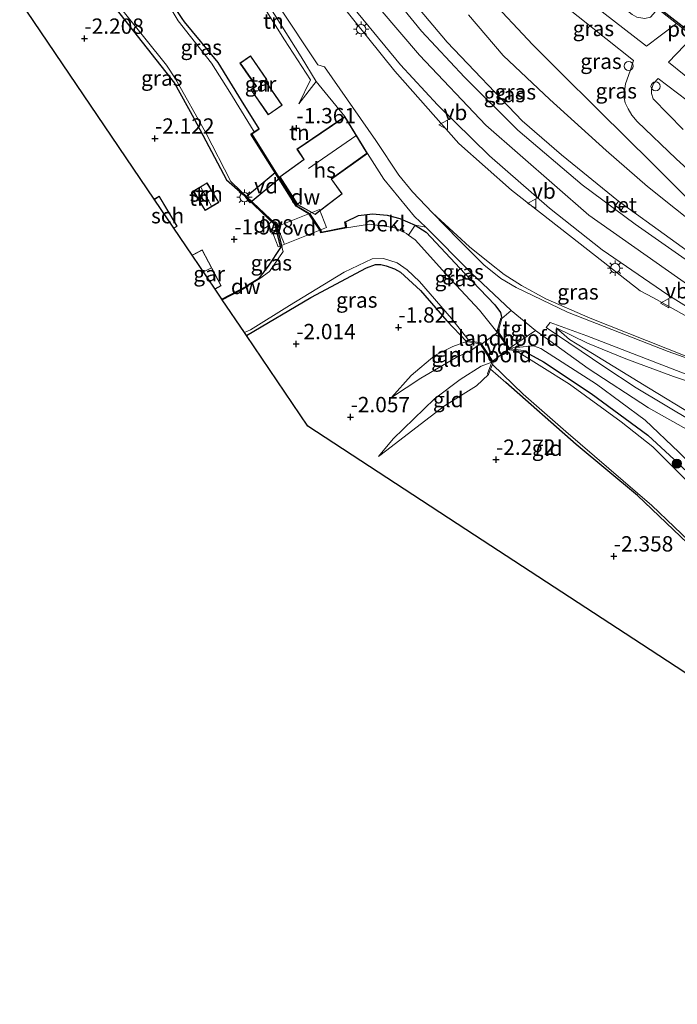
# Model space of a CAD drawing. Units: metres. Extents: x 130290 to 140010, y 524998 to 531251.
# Drawn here: x 137119 to 137226, y 529404 to 529565 of the extents above; entities that cross this region are included whole.
import ezdxf
from ezdxf.enums import TextEntityAlignment as Align

# ---------------------------------------------------------------- set-up
doc = ezdxf.new("R2010")
doc.units = ezdxf.units.M
doc.linetypes.add('IE-TERREINAFSCHEIDING', pattern=[10, 8, -2])
doc.layers.get('0').update_dxf_attribs({"lineweight": 25})
for name, color, linetype, lineweight in [('B-ME-AL-OVERIG-GV-B7', 7, 'BV-GELEIDERAIL', 18), ('B-ME-AL-OVERIG-L-B1', 7, 'Continuous', 18), ('B-ME-AL-OVERIG-S-B1', 7, 'Continuous', 18), ('B-ME-GR-BOOM-S-B1', 93, 'Continuous', 18), ('B-ME-GW-KRUINLIJN-L-B1', 93, 'Continuous', 18), ('B-ME-GW-TEENLIJN-L-B1', 93, 'Continuous', 18), ('B-ME-IE-GRASLAND-GV-B6', 93, 'Continuous', 18), ('B-ME-IE-GRONDWERKLIJN-GROND_INGERICHT-GV-B6', 253, 'Continuous', 18), ('B-ME-IE-MEUBILAIR_WEGMEUBILAIR-LICHTMAST-S-B1', 8, 'Continuous', 18), ('B-ME-IE-TERREINAFSCHEIDING-DOORGANG-L-B1', 8, 'IE-TERREINAFSCHEIDING-KUNSTMATIG-OPEN', 18), ('B-ME-IE-TERREINAFSCHEIDING-DOORGANG-L-B2', 8, 'IE-TERREINAFSCHEIDING-KUNSTMATIG-OPEN', 18), ('B-ME-IE-TERREINAFSCHEIDING-RASTERHEKWERK-L-B1', 8, 'IE-TERREINAFSCHEIDING', 18), ('B-ME-IE-TERREINAFSCHEIDING-RASTERHEKWERK-L-B2', 8, 'IE-TERREINAFSCHEIDING', 18), ('B-ME-KG-KADASTRAAL-DAKRAND-L-B1', 13, 'Continuous', 18), ('B-ME-KG-KADASTRAAL-NOKLIJN-L-B1', 13, 'Continuous', 18), ('B-ME-KW-LANDHOOFD-GV-B6', 173, 'Continuous', 18), ('B-ME-OB-BEKLEDING-GV-B6', 253, 'Continuous', 18), ('B-ME-OG-BEBOUWING-GV-B6', 173, 'Continuous', 18), ('B-ME-OG-WATER-GV-B6', 153, 'Continuous', 18), ('B-ME-VH-VERH_SOORT-BETON-OVERIG-GV-B6', 8, 'IE-TERREINAFSCHEIDING-NATUURLIJK-HOUTWAL', 18), ('B-ME-VH-VERH_SOORT-BITUMEN-GV-B6', 8, 'IE-TERREINAFSCHEIDING-NATUURLIJK-HOUTWAL', 18), ('B-ME-VH-VERH_SOORT-TEGELS-GV-B6', 8, 'Continuous', 18), ('B-ME-VW-MEUBILAIR_WEGMEUBILAIR-PORTAAL-L-B1', 8, 'Continuous', 18), ('B-ME-VW-MEUBILAIR_WEGMEUBILAIR-SLAGBOOM-S-B1', 8, 'Continuous', 18), ('B-ME-VW-MEUBILAIR_WEGMEUBILAIR-VERKEERSBORD-S-B1', 8, 'Continuous', 18)]:
    doc.layers.add(name, color=color, linetype=linetype, lineweight=lineweight)
for name, color, linetype in [('B-ME-GC-DAMWAND-GV-B6', 10, 'Continuous'), ('B-ME-GW-HOOGTEPUNT-S-B1', 10, 'Continuous'), ('B-ME-GW-INSTEEKWATERGANG-L-B1', 10, 'Continuous'), ('B-ME-KG-KADASTRAAL-OPNAMEDTMGRENS-L-B1', 10, 'Continuous'), ('B-ME-KW-DUIKER-L-B1', 10, 'Continuous')]:
    doc.layers.add(name, color=color, linetype=linetype)
doc.styles.add('NLCS-ISO', font='NLCS-ISO.TTF')
doc.linetypes.add('BV-GELEIDERAIL', pattern='A,10,-3,[108,NLCS.SHX,S=1,R=0,X=0,Y=0],-3', length=16)
doc.linetypes.add('IE-TERREINAFSCHEIDING-KUNSTMATIG-OPEN', pattern='A,7,-1.5,[67,NLCS.SHX,S=0.75,R=0,X=0,Y=0],-1.5', length=10)
doc.linetypes.add('IE-TERREINAFSCHEIDING-NATUURLIJK-HOUTWAL', pattern='A,7,-1.5,[67,NLCS.SHX,S=0.75,R=45,X=0,Y=0],-1.5,7,-1.5,[70,NLCS.SHX,S=0.75,R=0,X=0,Y=0],-1.5', length=20)

# ---------------------------------------------------------------- blocks, each defined once
blk = doc.blocks.new('hoogtepunt')
for p, q in [((-0.5, 0), (0.5, 0)), ((0, 0.5), (0, -0.5))]:
    blk.add_line(p, q)
blk = doc.blocks.new('boom')
h = blk.add_hatch(color=256)
edge = h.paths.add_edge_path()
edge.add_arc((0, 0), 0.75, 0, 360)
blk.add_circle((0, 0), 0.75)
blk = doc.blocks.new('lantaarnpaal')
for p, q in [((-0.75, 0), (-1.25, 0)), ((-0.88, 0.88), (-0.53, 0.53)), ((0, 0.75), (0, 1.25)), ((0.53, 0.53), (0.88, 0.88)), ((0.75, 0), (1.25, 0)), ((-0.53, -0.53), (-0.88, -0.88)), ((0, -0.75), (0, -1.25)), ((0.53, -0.53), (0.88, -0.88))]:
    blk.add_line(p, q)
blk.add_circle((0, 0), 0.75)
blk = doc.blocks.new('dtb')
blk.add_circle((0, 0), 0.75)
blk = doc.blocks.new('verkeersbord')
for p, q in [((0, 0.75), (-0.75, -0.625)), ((0.75, -0.625), (0, 0.75)), ((-0.75, -0.625), (0.75, -0.625))]:
    blk.add_line(p, q)

msp = doc.modelspace()

# ---------------------------------------------------------------- linework, layer by layer
at = {"layer": 'B-ME-AL-OVERIG-GV-B7'}
for points in [[(137161.646, 529538.714, -1.601), (137156.795, 529534.668, -1.61), (137156.021, 529535.596, -1.615), (137160.872, 529539.641, -1.547), (137161.646, 529538.714, -1.601)], [(137169.243, 529530.678, -1.432), (137161.373, 529527.533, -1.455), (137160.204, 529530.459, -1.467), (137168.074, 529533.603, -1.373), (137169.243, 529530.678, -1.432)], [(137199.045, 529510.859, -0.802), (137196.256, 529508.82, -0.786), (137194.45, 529511.592, -0.764), (137197.212, 529513.61, -0.794), (137199.045, 529510.859, -0.802)]]:
    msp.add_polyline3d(points, dxfattribs=at)
at = {"layer": 'B-ME-AL-OVERIG-L-B1'}
msp.add_line((137181.873, 529530.986, -1.557), (137181.189, 529530.257, -1.619), dxfattribs=at)
at = {"layer": 'B-ME-GC-DAMWAND-GV-B6'}
for points in [[(137172.335, 529531.593, -1.556), (137172.484, 529530.624, -2.304), (137168.292, 529529.791, -2.304), (137168.227, 529530.202, -2.304), (137166.409, 529532.868, -2.304), (137164.271, 529534.136, -2.304), (137156.915, 529545.899, -2.304), (137157.447, 529546.267, -2.304), (137158.183, 529546.775, -1.732), (137158.24, 529546.693, -1.679), (137157.05, 529545.871, -1.669), (137164.343, 529534.209, -1.494), (137166.44, 529532.966, -1.449), (137168.329, 529530.196, -1.612), (137168.375, 529529.91, -1.637), (137172.371, 529530.703, -1.664), (137172.234, 529531.596, -1.449), (137172.335, 529531.593, -1.556)], [(137161.978, 529527.45, -2.304), (137161.783, 529527.407, -1.602), (137160.881, 529531.053, -1.577), (137155.155, 529536.471, -1.644), (137155.29, 529536.618, -2.304), (137161.07, 529531.13, -2.304), (137161.978, 529527.45, -2.304)], [(137158.376, 529522.351, -2.304), (137156.332, 529521.156, -2.304), (137156.419, 529521.065, -2.304), (137152.224, 529518.894, -2.304), (137152.168, 529518.978, -2.038), (137156.254, 529521.092, -2.067), (137156.171, 529521.178, -2.062), (137158.326, 529522.437, -2.147), (137158.376, 529522.351, -2.304)]]:
    msp.add_polyline3d(points, dxfattribs=at)
at = {"layer": 'B-ME-GW-INSTEEKWATERGANG-L-B1'}
for points in [[(137125.682, 529581.342, -2.039), (137127.244, 529577.327, -2.036), (137129.443, 529573.516, -2.079), (137134.735, 529566.576, -2.076), (137144.458, 529554.193, -2.022), (137147.622, 529548.518, -1.992), (137152.927, 529538.449, -1.938), (137155.155, 529536.471, -1.644)], [(137139.605, 529573.837, -1.848), (137145.647, 529564.773, -2.092), (137146.007, 529564.196, -2.104), (137151.499, 529557.604, -2.064), (137155.299, 529551.392, -1.992), (137158.183, 529546.775, -1.732)], [(137172.335, 529531.593, -1.556), (137174.437, 529532.617, -1.352), (137176.728, 529532.916, -1.334), (137179.127, 529532.693, -1.297), (137181.219, 529532.139, -1.287), (137183.689, 529531.024, -1.217), (137185.519, 529529.885, -1.099), (137191.832, 529523.163, -0.954), (137196.692, 529518.077, -0.857), (137197.647, 529516.818, -0.839), (137197.866, 529515.84, -0.809)], [(137158.326, 529522.437, -2.147), (137159.776, 529524.374, -1.9), (137161.783, 529527.407, -1.602)], [(137156.196, 529513.035, -2.028), (137166.675, 529519.265, -1.925), (137175.742, 529524.097, -1.782), (137177.235, 529524.642, -1.723), (137178.104, 529524.612, -1.707), (137178.97, 529524.425, -1.702), (137180.32, 529523.929, -1.697), (137181.307, 529523.392, -1.683), (137183.923, 529521.012, -1.69), (137184.561, 529520.418, -1.702), (137188.858, 529515.436, -1.695), (137192.058, 529512.067, -1.477)], [(137201.772, 529510.352, -1.422), (137204.633, 529508.784, -1.558), (137212.398, 529503.571, -1.711), (137221.659, 529496.78, -1.711), (137225.941, 529492.843, -1.706), (137230.61, 529488.345, -1.706), (137235.537, 529484.128, -1.706), (137239.224, 529480.708, -1.706), (137242.147, 529478.077, -1.539)], [(137315.57, 529442.037, -1.904), (137315.216, 529442.983, -1.892), (137305.024, 529445.718, -1.879), (137300.717, 529446.718, -1.99), (137297.724, 529447.414, -2.067), (137297.021, 529447.593, -2.114), (137296.021, 529447.861, -2.126), (137288.536, 529449.863, -2.219), (137281.688, 529452.493, -2.169), (137279.331, 529453.321, -2.159), (137278.718, 529453.529, -2.155), (137273.999, 529455.137, -2.124), (137263.188, 529459.057, -2.104), (137251.97, 529462.715, -2.112), (137244.481, 529465.255, -2.124), (137243.635, 529465.957, -2.132), (137239.96, 529468.386, -2.117), (137232.783, 529474.702, -2.087), (137219.954, 529486.957, -2.047), (137209.952, 529495.267, -2.034), (137198.518, 529505.399, -2.057)]]:
    msp.add_polyline3d(points, dxfattribs=at)
at = {"layer": 'B-ME-GW-KRUINLIJN-L-B1'}
for points in [[(137154.537, 529608.874, 3.788), (137156.371, 529606.178, 3.816), (137166.607, 529590.418, 3.591), (137177.512, 529574.513, 3.646), (137188.925, 529560.92, 3.543), (137201.157, 529548.086, 3.506), (137207.589, 529542.538, 3.556), (137216.878, 529534.991, 3.512), (137217.063, 529534.841, 3.511), (137217.855, 529534.268, 3.507), (137230.77, 529524.925, 3.453), (137247.195, 529514.764, 3.516), (137261.436, 529507.747, 3.408), (137268.288, 529504.327, 3.393), (137273.499, 529500.143, 3.393), (137270.542, 529504.714, 2.842)], [(137495.94, 529403.971, 3.56), (137488.048, 529407.33, 3.521), (137457.174, 529419.906, 3.566), (137425.264, 529432.835, 3.546), (137396.646, 529444.653, 3.661), (137371.323, 529455.393, 3.581), (137352.084, 529463.011, 3.607), (137332.844, 529470.629, 3.634), (137312.567, 529479.028, 3.637), (137292.29, 529487.427, 3.641), (137279.468, 529492.741, 3.601), (137263.286, 529501.318, 3.684), (137228.527, 529521.082, 3.656), (137212.023, 529532.69, 3.614), (137195.216, 529547.378, 3.754), (137184.424, 529558.794, 3.806), (137178.006, 529566.274, 3.801), (137174.352, 529571.105, 3.811), (137162.918, 529587.59, 3.789), (137153.427, 529601.556, 3.799), (137151.007, 529605.53, 3.785)], [(137251.841, 529502.227, 3.794), (137242.078, 529507.585, 4.007), (137230.829, 529514.588, 3.904), (137222.567, 529519.224, 3.879), (137220.433, 529520.333, 3.889), (137211.885, 529527.041, 3.904), (137199.403, 529536.786, 3.837), (137190.852, 529544.385, 3.874), (137180.368, 529556.165, 3.912), (137171.453, 529567.282, 3.864), (137159.886, 529583.869, 3.802), (137150.095, 529599.034, 3.842), (137147.784, 529602.478, 3.778)], [(137165.09, 529558.49, -0.666), (137167.547, 529554.484, -0.721), (137164.716, 529550.815, -1.247)], [(137369.323, 529451.059, 3.529), (137362.946, 529453.715, 3.776), (137350.041, 529459.148, 3.731), (137341.036, 529462.502, 3.719), (137333.226, 529465.954, 3.746), (137322.555, 529470.242, 3.809), (137303.977, 529478.219, 3.806), (137290.15, 529483.784, 3.714), (137279.601, 529488.322, 3.821), (137271.891, 529491.739, 3.846), (137265.529, 529494.311, 3.749), (137262.17, 529495.491, 3.839), (137254.806, 529497.39, 3.861), (137247.625, 529499.235, 3.559), (137234.934, 529503.32, 2.531), (137225.857, 529506.373, 1.664), (137218.072, 529509.253, 1.001), (137211.81, 529511.824, 0.404), (137206.707, 529514.292, -0.221)], [(137194.287, 529511.679, -0.727), (137192.88, 529510.666, -1.092), (137190.387, 529509.461, -1.372), (137184.625, 529506.108, -1.619), (137179.851, 529502.917, -1.941)], [(137199.11, 529510.965, -0.772), (137202.982, 529511.374, -0.609), (137204.218, 529510.917, -0.559), (137213.268, 529505.125, -0.484), (137221.242, 529499.25, -0.482), (137226.738, 529494.02, -1.032), (137227.465, 529493.269, -0.687), (137230.38, 529490.601, -0.719), (137237.023, 529484.562, -0.732), (137241.942, 529479.996, -0.804)], [(137177.719, 529493.304, -2.166), (137180.126, 529496.208, -1.908), (137186.877, 529502.747, -1.607), (137191.067, 529505.883, -1.392), (137194.465, 529508.028, -1.22), (137196.223, 529508.723, -0.777)]]:
    msp.add_polyline3d(points, dxfattribs=at)
at = {"layer": 'B-ME-GW-TEENLIJN-L-B1'}
for points in [[(137270.542, 529504.714, 2.842), (137264.124, 529509.459, 2.495), (137256.85, 529513.894, 2.228), (137247.646, 529519.536, 1.83), (137243.154, 529522.364, 1.713), (137241.593, 529523.566, 1.608), (137238.657, 529526.011, 1.393), (137237.828, 529526.701, 1.333), (137231.527, 529532.045, 0.963), (137222.296, 529541.235, 0.493), (137213.758, 529549.639, 0.168), (137206.992, 529556.386, 0.105), (137202.923, 529560.484, 0.16), (137195.437, 529568.452, 0.138), (137186.606, 529578.492, 0.315), (137179.547, 529587.932, 0.325), (137172.826, 529597.535, 0.235), (137167.441, 529605.708, 0.286), (137166.492, 529607.149, 0.295), (137161.439, 529615.412, 0.385)], [(137153.995, 529575.103, -1.333), (137156.496, 529570.711, -1.378), (137162.362, 529561.273, -1.423), (137166.611, 529554.768, -1.221), (137164.716, 529550.815, -1.247)], [(137155.747, 529576.226, -0.642), (137161.33, 529566.947, -0.644), (137167.813, 529557.18, -0.604), (137168.918, 529556.894, -0.611), (137177.313, 529544.844, -0.791), (137181.038, 529539.188, -0.839), (137183.246, 529536.464, -0.914), (137186.52, 529533.084, -0.965), (137192.582, 529527.508, -0.904), (137195.867, 529524.834, -0.766), (137198.224, 529522.981, -0.686), (137201.053, 529521.188, -0.604), (137205.002, 529519.058, -0.316), (137212.278, 529515.883, 0.404), (137224.603, 529510.981, 1.489), (137234.006, 529507.251, 2.484), (137245.427, 529503.657, 3.389), (137251.169, 529502.271, 3.741), (137251.841, 529502.227, 3.794)], [(137206.707, 529514.292, -0.221), (137208.878, 529512.391, -0.346), (137212.657, 529510.096, -0.281), (137221.778, 529504.539, -0.161), (137229.101, 529500.086, -0.139), (137237.032, 529495.724, -0.029), (137241.951, 529493.343, 0.006), (137250.705, 529490.044, 0.061), (137263.233, 529485.205, 0.039), (137276.127, 529479.134, -0.071), (137284.193, 529475.896, -0.101), (137296.998, 529470.532, -0.171), (137313.422, 529463.447, -0.321), (137328.768, 529457.269, -0.206), (137340.031, 529452.199, -0.211), (137344.087, 529450.403, -0.176), (137345.259, 529450.115, -0.106), (137347.994, 529449.887, 0.186), (137354.54, 529450.371, 1.226), (137363.035, 529450.89, 2.686), (137369.323, 529451.059, 3.529)], [(137179.851, 529502.917, -1.941), (137183.062, 529506.505, -1.823), (137186.932, 529509.807, -1.694), (137189.833, 529511.248, -1.576), (137192.058, 529512.067, -1.477)], [(137195.673, 529506.715, -1.779), (137193.686, 529504.822, -1.833), (137188.476, 529501.59, -1.983), (137183.794, 529498.01, -2.037), (137179.077, 529494.333, -2.166), (137177.719, 529493.304, -2.166)]]:
    msp.add_polyline3d(points, dxfattribs=at)
at = {"layer": 'B-ME-IE-GRASLAND-GV-B6'}
for points in [[(137221.161, 529564.731, -0.353), (137222.073, 529564.985, -0.433), (137223.288, 529566.327, -0.628), (137226.321, 529563.956, -0.44), (137221.422, 529560.269, -0.085), (137198.529, 529578.029, -0.137), (137193.309, 529582.633, -0.127), (137189.171, 529586.632, -0.102), (137184.048, 529592.262, -0.022), (137179.926, 529597.236, 0.003), (137173.294, 529606.064, 0.038), (137167.388, 529615.099, 0.103), (137164.951, 529618.739, 0.12), (137166.661, 529620.358, -0.094), (137171.456, 529612.598, -0.103), (137181.467, 529599.565, -0.183), (137189.582, 529589.99, -0.235), (137195.471, 529584.048, -0.263), (137203.337, 529577.805, -0.283), (137219.105, 529565.385, -0.255), (137219.888, 529564.953, -0.258), (137221.161, 529564.731, -0.353)], [(137196.756, 529575.887, -0.134), (137219.33, 529557.914, -0.097), (137218.754, 529556.199, 0.011), (137218.031, 529554.11, 0.086), (137217.763, 529552.03, 0.101), (137217.948, 529550.985, 0.116), (137218.437, 529550.036, 0.136), (137219.042, 529548.968, 0.149), (137219.933, 529547.945, 0.211), (137226.306, 529541.843, 0.414), (137236.759, 529532.316, 0.829), (137248.739, 529521.654, 1.674), (137253.033, 529517.972, 1.926), (137261.915, 529511.091, 2.376), (137264.124, 529509.459, 2.495)], [(137155.29, 529536.618, -2.304), (137155.155, 529536.471, -1.644), (137152.927, 529538.449, -1.938), (137147.622, 529548.518, -1.992), (137144.458, 529554.193, -2.022), (137134.735, 529566.576, -2.076), (137129.443, 529573.516, -2.079), (137130.099, 529573.602, -2.304), (137130.442, 529573.001, -2.304), (137136.274, 529565.682, -2.304), (137143.147, 529557.152, -2.304), (137144.59, 529554.944, -2.304), (137149.575, 529546.108, -2.304), (137153.616, 529538.179, -2.304), (137155.29, 529536.618, -2.304)], [(137158.183, 529546.775, -1.732), (137157.447, 529546.267, -2.304), (137156.853, 529547.236, -2.304), (137153.462, 529552.718, -2.304), (137150.496, 529557.455, -2.304), (137145.06, 529564.365, -2.304), (137139.434, 529573.733, -2.304), (137139.605, 529573.837, -1.848), (137145.647, 529564.773, -2.092), (137146.007, 529564.196, -2.104), (137151.499, 529557.604, -2.064), (137155.299, 529551.392, -1.992), (137158.183, 529546.775, -1.732)], [(137230.77, 529524.925, 3.453), (137217.855, 529534.268, 3.507), (137217.063, 529534.841, 3.511), (137216.878, 529534.991, 3.512), (137207.589, 529542.538, 3.556), (137201.157, 529548.086, 3.506), (137188.925, 529560.92, 3.543), (137177.512, 529574.513, 3.646)], [(137177.512, 529574.513, 3.646), (137188.925, 529560.92, 3.543), (137201.157, 529548.086, 3.506), (137207.589, 529542.538, 3.556), (137216.878, 529534.991, 3.512)], [(137231.033, 529523.197, 3.484), (137219.582, 529531.195, 3.576), (137210.928, 529537.602, 3.541), (137200.465, 529546.525, 3.621), (137191.747, 529555.185, 3.724), (137184.757, 529562.674, 3.731), (137180.159, 529568.344, 3.711)], [(137264.124, 529509.459, 2.495), (137256.85, 529513.894, 2.228), (137247.646, 529519.536, 1.83), (137243.154, 529522.364, 1.713), (137241.593, 529523.566, 1.608), (137238.657, 529526.011, 1.393), (137237.828, 529526.701, 1.333), (137231.527, 529532.045, 0.963), (137222.296, 529541.235, 0.493), (137213.758, 529549.639, 0.168), (137206.992, 529556.386, 0.105), (137202.923, 529560.484, 0.16), (137195.437, 529568.452, 0.138)], [(137251.841, 529502.227, 3.794), (137251.169, 529502.271, 3.741), (137245.427, 529503.657, 3.389), (137234.006, 529507.251, 2.484), (137224.603, 529510.981, 1.489), (137212.278, 529515.883, 0.404), (137205.002, 529519.058, -0.316), (137201.053, 529521.188, -0.604), (137198.224, 529522.981, -0.686), (137195.867, 529524.834, -0.766), (137192.582, 529527.508, -0.904), (137186.52, 529533.084, -0.965), (137183.246, 529536.464, -0.914), (137181.038, 529539.188, -0.839), (137177.313, 529544.844, -0.791), (137168.918, 529556.894, -0.611), (137167.813, 529557.18, -0.604), (137161.33, 529566.947, -0.644)], [(137171.453, 529567.282, 3.864), (137180.368, 529556.165, 3.912), (137190.852, 529544.385, 3.874), (137199.403, 529536.786, 3.837), (137211.885, 529527.041, 3.904), (137220.433, 529520.333, 3.889), (137222.567, 529519.224, 3.879), (137230.829, 529514.588, 3.904), (137242.078, 529507.585, 4.007), (137251.841, 529502.227, 3.794)], [(137251.841, 529502.227, 3.794), (137242.078, 529507.585, 4.007), (137230.829, 529514.588, 3.904), (137222.567, 529519.224, 3.879), (137220.433, 529520.333, 3.889), (137211.885, 529527.041, 3.904), (137199.403, 529536.786, 3.837), (137190.852, 529544.385, 3.874), (137180.368, 529556.165, 3.912), (137171.453, 529567.282, 3.864)], [(137172.621, 529567.826, 3.906), (137181.325, 529557.2, 3.954), (137187.355, 529550.667, 3.849), (137195.828, 529542.364, 3.824), (137205.624, 529533.821, 3.824), (137214.204, 529527.045, 3.766), (137224.927, 529519.664, 3.776), (137236.359, 529512.541, 3.841), (137246.532, 529506.547, 3.844), (137251.892, 529503.335, 3.816), (137252.322, 529502.858, 3.824), (137252.285, 529502.69, 3.824), (137252.079, 529502.425, 3.814), (137251.841, 529502.227, 3.794)], [(137192.396, 529565.37, 1.916), (137198.087, 529558.708, 1.973), (137205.654, 529551.546, 1.723), (137214.882, 529543.247, 1.573), (137221.629, 529537.375, 1.683), (137230.739, 529530.087, 1.823)], [(137458.602, 529438.773, -0.072), (137421.997, 529453.474, -0.03), (137395.782, 529464.178, -0.035), (137370.252, 529474.652, -0.11), (137348.18, 529483.777, -0.005), (137329.205, 529492.131, -0.157), (137311.774, 529500.358, -0.13), (137293.217, 529510.704, -0.062), (137273.975, 529522.406, -0.08), (137260.253, 529531.381, -0.045), (137248.038, 529539.963, -0.045), (137232.692, 529551.434, -0.05), (137225.01, 529557.624, -0.085), (137228.974, 529561.728, -0.45), (137230.435, 529560.505, -0.531)], [(137227.45, 529546.677, 0.215), (137222.538, 529551.646, 0.033), (137222.249, 529552.524, 0.038), (137222.259, 529553.163, 0.028), (137222.577, 529554.133, 0.008), (137223.364, 529554.96, -0.062), (137232.835, 529547.787, -0.027)], [(137216.878, 529534.991, 3.512), (137216.359, 529534.275, 3.475), (137217.322, 529533.52, 3.497), (137217.855, 529534.268, 3.507), (137230.77, 529524.925, 3.453)], [(137234.006, 529507.251, 2.484), (137224.964, 529510.437, 1.549), (137217.014, 529513.522, 0.826), (137208.546, 529516.834, -0.021), (137200.191, 529520.883, -0.629), (137197.693, 529522.368, -0.796), (137194.888, 529524.581, -1.034), (137190.802, 529528.663, -1.031), (137186.52, 529533.084, -0.965), (137192.582, 529527.508, -0.904), (137195.867, 529524.834, -0.766), (137198.224, 529522.981, -0.686), (137201.053, 529521.188, -0.604), (137205.002, 529519.058, -0.316), (137212.278, 529515.883, 0.404), (137224.603, 529510.981, 1.489), (137234.006, 529507.251, 2.484)], [(137197.866, 529515.84, -0.809), (137197.674, 529515.895, -0.924), (137197.025, 529513.646, -2.304), (137194.188, 529517.195, -2.304), (137189.611, 529522.092, -2.304), (137183.699, 529528.64, -2.304), (137182.641, 529529.421, -2.304), (137183.689, 529531.024, -1.217), (137185.519, 529529.885, -1.099), (137191.832, 529523.163, -0.954), (137196.692, 529518.077, -0.857), (137197.647, 529516.818, -0.839), (137197.866, 529515.84, -0.809)], [(137185.436, 529530.711, -1.077), (137192.846, 529523.265, -1.022), (137199.37, 529517.111, -0.739), (137197.866, 529515.84, -0.809), (137197.647, 529516.818, -0.839), (137196.692, 529518.077, -0.857), (137191.832, 529523.163, -0.954), (137185.519, 529529.885, -1.099), (137183.689, 529531.024, -1.217), (137185.436, 529530.711, -1.077)], [(137158.376, 529522.351, -2.304), (137158.326, 529522.437, -2.147), (137159.776, 529524.374, -1.9), (137161.783, 529527.407, -1.602), (137161.978, 529527.45, -2.304), (137162.157, 529526.765, -2.304), (137159.954, 529523.506, -2.304), (137158.376, 529522.351, -2.304)], [(137192.512, 529512.191, -2.304), (137192.093, 529512.264, -1.517), (137192.058, 529512.067, -1.477), (137188.858, 529515.436, -1.695), (137184.561, 529520.418, -1.702), (137183.923, 529521.012, -1.69), (137181.307, 529523.392, -1.683), (137180.32, 529523.929, -1.697), (137178.97, 529524.425, -1.702), (137178.104, 529524.612, -1.707), (137177.235, 529524.642, -1.723), (137175.742, 529524.097, -1.782), (137166.675, 529519.265, -1.925), (137156.196, 529513.035, -2.028), (137155.838, 529513.563, -2.304), (137156.835, 529513.993, -2.304), (137163.217, 529517.925, -2.304), (137172.127, 529523.379, -2.304), (137176.683, 529525.542, -2.304), (137178.533, 529525.613, -2.304), (137180.773, 529524.905, -2.304), (137182.402, 529523.77, -2.304), (137184.405, 529521.872, -2.304), (137189.653, 529515.806, -2.304), (137192.512, 529512.191, -2.304)], [(137226.738, 529494.02, -1.032), (137221.242, 529499.25, -0.482), (137213.268, 529505.125, -0.484), (137204.218, 529510.917, -0.559), (137202.982, 529511.374, -0.609), (137199.11, 529510.965, -0.772), (137203.317, 529513.854, -0.592), (137211.924, 529507.667, -0.477), (137221.788, 529501.241, -0.329), (137229.217, 529497.055, -0.154)], [(137228.959, 529499.014, -0.18), (137219.753, 529504.522, -0.24), (137214.481, 529507.984, -0.327), (137205.088, 529514.369, -0.502), (137205.739, 529515.165, -0.36), (137211.704, 529513.003, 0.315), (137228.023, 529506.709, 1.865)], [(137229.101, 529500.086, -0.139), (137221.778, 529504.539, -0.161), (137212.657, 529510.096, -0.281), (137208.878, 529512.391, -0.346), (137206.707, 529514.292, -0.221), (137211.81, 529511.824, 0.404), (137218.072, 529509.253, 1.001), (137225.857, 529506.373, 1.664), (137234.934, 529503.32, 2.531)], [(137234.934, 529503.32, 2.531), (137225.857, 529506.373, 1.664), (137218.072, 529509.253, 1.001), (137211.81, 529511.824, 0.404), (137206.707, 529514.292, -0.221), (137208.878, 529512.391, -0.346), (137212.657, 529510.096, -0.281), (137221.778, 529504.539, -0.161), (137229.101, 529500.086, -0.139)], [(137230.61, 529488.345, -1.706), (137225.941, 529492.843, -1.706), (137221.659, 529496.78, -1.711), (137212.398, 529503.571, -1.711), (137204.633, 529508.784, -1.558), (137201.772, 529510.352, -1.422), (137201.799, 529510.55, -1.269), (137199.182, 529510.895, -0.792), (137199.11, 529510.965, -0.772), (137202.982, 529511.374, -0.609), (137204.218, 529510.917, -0.559), (137213.268, 529505.125, -0.484), (137221.242, 529499.25, -0.482), (137226.738, 529494.02, -1.032)], [(137229.716, 529487.688, -2.304), (137225.613, 529491.753, -2.304), (137222.503, 529494.895, -2.304), (137217.309, 529498.995, -2.304), (137208.869, 529505.113, -2.304), (137204.36, 529507.958, -2.304), (137200.171, 529510.563, -2.304), (137201.772, 529510.352, -1.422)], [(137201.772, 529510.352, -1.422), (137204.633, 529508.784, -1.558), (137212.398, 529503.571, -1.711), (137221.659, 529496.78, -1.711), (137225.941, 529492.843, -1.706), (137230.61, 529488.345, -1.706)], [(137232.783, 529474.702, -2.087), (137219.954, 529486.957, -2.047), (137209.952, 529495.267, -2.034), (137198.518, 529505.399, -2.057), (137196.002, 529507.58, -1.94), (137196.296, 529508.351, -2.304), (137201.304, 529503.469, -2.304), (137208.283, 529497.391, -2.304), (137222.308, 529485.302, -2.304), (137233.217, 529474.893, -2.304)]]:
    msp.add_polyline3d(points, dxfattribs=at)
at = {"layer": 'B-ME-IE-GRONDWERKLIJN-GROND_INGERICHT-GV-B6'}
for points in [[(137157.207, 529571.069, -0.631), (137165.09, 529558.49, -0.666), (137167.547, 529554.484, -0.721), (137164.716, 529550.815, -1.247), (137166.611, 529554.768, -1.221), (137162.362, 529561.273, -1.423), (137156.496, 529570.711, -1.378), (137153.995, 529575.103, -1.333), (137154.74, 529575.58, -0.644), (137157.207, 529571.069, -0.631)], [(137155.155, 529536.471, -1.644), (137160.881, 529531.053, -1.577), (137161.783, 529527.407, -1.602), (137159.776, 529524.374, -1.9), (137158.326, 529522.437, -2.147), (137156.171, 529521.178, -2.062), (137156.254, 529521.092, -2.067), (137152.168, 529518.978, -2.038), (137151.053, 529520.622, -2.064), (137152.081, 529521.164, -2.064), (137148.981, 529527.045, -2.064), (137147.299, 529526.158, -2.064), (137144.328, 529530.541, -2.088), (137144.868, 529530.864, -2.088), (137141.938, 529535.767, -2.088), (137141.117, 529535.277, -2.088), (137119.187, 529567.625, -2.251), (137129.443, 529573.516, -2.079), (137134.735, 529566.576, -2.076), (137144.458, 529554.193, -2.022), (137147.622, 529548.518, -1.992), (137152.927, 529538.449, -1.938), (137155.155, 529536.471, -1.644)], [(137156.496, 529570.711, -1.378), (137162.362, 529561.273, -1.423), (137166.611, 529554.768, -1.221), (137164.716, 529550.815, -1.247), (137167.547, 529554.484, -0.721), (137172.256, 529548.756, -0.759), (137164.424, 529543.452, -1.639), (137165.54, 529541.754, -1.654), (137161.613, 529538.943, -1.622), (137164.514, 529534.375, -1.412), (137167.38, 529532.783, -1.344), (137171.803, 529536.141, -1.344), (137170.077, 529538.572, -1.344), (137175.908, 529542.765, -0.919), (137178.586, 529538.534, -0.994), (137183.615, 529532.488, -1.024), (137185.436, 529530.711, -1.077), (137183.689, 529531.024, -1.217), (137181.219, 529532.139, -1.287), (137179.127, 529532.693, -1.297), (137176.728, 529532.916, -1.334), (137174.437, 529532.617, -1.352), (137172.335, 529531.593, -1.556), (137172.234, 529531.596, -1.449), (137172.371, 529530.703, -1.664), (137168.375, 529529.91, -1.637), (137168.329, 529530.196, -1.612), (137166.44, 529532.966, -1.449), (137164.343, 529534.209, -1.494), (137157.05, 529545.871, -1.669), (137158.24, 529546.693, -1.679), (137158.183, 529546.775, -1.732), (137155.299, 529551.392, -1.992), (137151.499, 529557.604, -2.064), (137146.007, 529564.196, -2.104), (137145.647, 529564.773, -2.092)], [(137226.752, 529563.613, -0.425), (137226.321, 529563.956, -0.44), (137223.288, 529566.327, -0.628)], [(137159.237, 529554.642, -1.642), (137159.51, 529554.814, -1.592), (137156.842, 529558.679, -1.654), (137155.125, 529557.493, -1.717), (137157.724, 529553.73, -1.717), (137156.892, 529553.156, -1.717), (137159.747, 529549.021, -1.717), (137162.03, 529550.597, -1.542), (137159.237, 529554.642, -1.642)], [(137149.754, 529537.945, -1.948), (137147.509, 529536.59, -1.948), (137149.425, 529533.416, -1.948), (137151.67, 529534.772, -1.948), (137149.754, 529537.945, -1.948)], [(137247.817, 529444.946, -2.7), (137220.609, 529462.727, -2.509), (137193.402, 529480.507, -2.318), (137166.194, 529498.288, -2.127), (137156.196, 529513.035, -2.028), (137166.675, 529519.265, -1.925), (137175.742, 529524.097, -1.782), (137177.235, 529524.642, -1.723), (137178.104, 529524.612, -1.707), (137178.97, 529524.425, -1.702), (137180.32, 529523.929, -1.697), (137181.307, 529523.392, -1.683), (137183.923, 529521.012, -1.69), (137184.561, 529520.418, -1.702), (137188.858, 529515.436, -1.695), (137192.058, 529512.067, -1.477)], [(137192.058, 529512.067, -1.477), (137189.833, 529511.248, -1.576), (137186.932, 529509.807, -1.694), (137183.062, 529506.505, -1.823), (137179.851, 529502.917, -1.941), (137184.625, 529506.108, -1.619), (137190.387, 529509.461, -1.372), (137192.88, 529510.666, -1.092), (137194.287, 529511.679, -0.727), (137196.223, 529508.723, -0.777), (137194.465, 529508.028, -1.22), (137191.067, 529505.883, -1.392), (137186.877, 529502.747, -1.607), (137180.126, 529496.208, -1.908), (137177.719, 529493.304, -2.166), (137179.077, 529494.333, -2.166), (137183.794, 529498.01, -2.037), (137188.476, 529501.59, -1.983), (137193.686, 529504.822, -1.833), (137195.673, 529506.715, -1.779), (137196.002, 529507.58, -1.94), (137198.518, 529505.399, -2.057), (137209.952, 529495.267, -2.034), (137219.954, 529486.957, -2.047), (137232.783, 529474.702, -2.087)], [(137194.287, 529511.679, -0.727), (137192.88, 529510.666, -1.092), (137190.387, 529509.461, -1.372), (137184.625, 529506.108, -1.619), (137179.851, 529502.917, -1.941), (137183.062, 529506.505, -1.823), (137186.932, 529509.807, -1.694), (137189.833, 529511.248, -1.576), (137192.058, 529512.067, -1.477), (137194.287, 529511.679, -0.727)], [(137195.673, 529506.715, -1.779), (137193.686, 529504.822, -1.833), (137188.476, 529501.59, -1.983), (137183.794, 529498.01, -2.037), (137179.077, 529494.333, -2.166), (137177.719, 529493.304, -2.166), (137180.126, 529496.208, -1.908), (137186.877, 529502.747, -1.607), (137191.067, 529505.883, -1.392), (137194.465, 529508.028, -1.22), (137196.223, 529508.723, -0.777), (137195.487, 529506.786, -1.484), (137195.673, 529506.715, -1.779)]]:
    msp.add_polyline3d(points, dxfattribs=at)
at = {"layer": 'B-ME-IE-TERREINAFSCHEIDING-DOORGANG-L-B1'}
msp.add_line((137194.287, 529511.679, -0.727), (137196.223, 529508.723, -0.777), dxfattribs=at)
at = {"layer": 'B-ME-IE-TERREINAFSCHEIDING-DOORGANG-L-B2'}
msp.add_line((137161.239, 529530.743, -1.444), (137162.324, 529528.054, -1.423), dxfattribs=at)
at = {"layer": 'B-ME-IE-TERREINAFSCHEIDING-RASTERHEKWERK-L-B1'}
for p, q in [((137165.09, 529558.49, -0.666), (137157.207, 529571.069, -0.631)), ((137198.518, 529505.399, -2.057), (137196.002, 529507.58, -1.94))]:
    msp.add_line(p, q, dxfattribs=at)
at = {"layer": 'B-ME-IE-TERREINAFSCHEIDING-RASTERHEKWERK-L-B2'}
for p, q in [((137156.092, 529535.59, -1.615), (137160.866, 529539.571, -1.549)), ((137161.576, 529538.72, -1.599), (137156.801, 529534.738, -1.61))]:
    msp.add_line(p, q, dxfattribs=at)
at = {"layer": 'B-ME-KG-KADASTRAAL-DAKRAND-L-B1'}
for points in [[(137159.167, 529554.655, 0.416), (137161.96, 529550.61, 0.526), (137159.76, 529549.091, 0.478), (137156.961, 529553.143, 0.386), (137157.793, 529553.717, -0.082), (137155.194, 529557.481, -0.184), (137156.829, 529558.609, -0.107), (137159.441, 529554.83, 0.068), (137159.167, 529554.655, 0.416)], [(137164.493, 529543.438, 0.698), (137172.241, 529548.685, 0.856), (137175.842, 529542.778, 0.941), (137170.007, 529538.584, 0.681), (137171.734, 529536.152, 0.663), (137167.375, 529532.843, 0.361), (137164.55, 529534.413, 0.251), (137161.68, 529538.929, 0.278), (137165.608, 529541.741, 0.676), (137164.493, 529543.438, 0.698)], [(137149.737, 529537.876, -0.593), (137151.601, 529534.789, -0.591), (137149.442, 529533.485, -0.601), (137147.578, 529536.573, -0.631), (137149.737, 529537.876, -0.593)], [(137141.179, 529535.255, -0.271), (137141.921, 529535.699, -0.251), (137144.8, 529530.881, -0.286), (137144.34, 529530.606, -0.29)], [(137147.361, 529526.134, 0.691), (137148.96, 529526.977, 0.686), (137152.014, 529521.185, 0.783), (137151.041, 529520.672, 0.78)]]:
    msp.add_polyline3d(points, dxfattribs=at)
at = {"layer": 'B-ME-KG-KADASTRAAL-NOKLIJN-L-B1'}
for p, q in [((137174.004, 529545.618, 4.746), (137166.323, 529540.296, 4.573)), ((137150.454, 529534.16, 0.284), (137148.712, 529537.237, 0.274)), ((137150.464, 529524.098, 2.046), (137149.172, 529523.419, 2.043))]:
    msp.add_line(p, q, dxfattribs=at)
at = {"layer": 'B-ME-KG-KADASTRAAL-OPNAMEDTMGRENS-L-B1'}
msp.add_polyline3d([(137247.817, 529444.946, -2.7), (137220.609, 529462.727, -2.509), (137193.402, 529480.507, -2.318), (137166.194, 529498.288, -2.127), (137156.196, 529513.035, -2.028), (137155.838, 529513.563, -2.304), (137152.224, 529518.894, -2.304), (137152.168, 529518.978, -2.038), (137151.053, 529520.622, -2.064), (137147.299, 529526.158, -2.064), (137144.328, 529530.541, -2.088), (137141.117, 529535.277, -2.088), (137119.187, 529567.625, -2.251)], dxfattribs=at)
at = {"layer": 'B-ME-KW-DUIKER-L-B1'}
msp.add_polyline3d([(137233.385, 529558.771, -1.338), (137233.019, 529559.053, -1.338), (137222.179, 529567.413, -1.338), (137222.013, 529567.541, -1.338)], dxfattribs=at)
at = {"layer": 'B-ME-KW-LANDHOOFD-GV-B6'}
for points in [[(137197.866, 529515.84, -0.809), (137197.244, 529513.682, -0.789), (137199.11, 529510.965, -0.772), (137199.182, 529510.895, -0.792), (137201.799, 529510.55, -1.269), (137201.772, 529510.352, -1.422), (137200.171, 529510.563, -2.304), (137199.069, 529510.708, -2.304), (137197.025, 529513.646, -2.304), (137197.674, 529515.895, -0.924), (137197.866, 529515.84, -0.809)], [(137192.512, 529512.191, -2.304), (137194.407, 529511.861, -2.304), (137196.447, 529508.748, -2.304), (137196.296, 529508.351, -2.304), (137196.002, 529507.58, -1.94), (137195.673, 529506.715, -1.779), (137195.487, 529506.786, -1.484), (137196.223, 529508.723, -0.777), (137194.287, 529511.679, -0.727), (137192.058, 529512.067, -1.477), (137192.093, 529512.264, -1.517), (137192.512, 529512.191, -2.304)]]:
    msp.add_polyline3d(points, dxfattribs=at)
at = {"layer": 'B-ME-OB-BEKLEDING-GV-B6'}
for points in [[(137195.437, 529568.452, 0.138), (137202.923, 529560.484, 0.16), (137206.992, 529556.386, 0.105), (137213.758, 529549.639, 0.168), (137222.296, 529541.235, 0.493), (137231.527, 529532.045, 0.963), (137237.828, 529526.701, 1.333), (137238.657, 529526.011, 1.393)], [(137238.657, 529526.011, 1.393), (137233.198, 529528.333, 1.768), (137230.739, 529530.087, 1.823), (137221.629, 529537.375, 1.683), (137214.882, 529543.247, 1.573), (137205.654, 529551.546, 1.723), (137198.087, 529558.708, 1.973), (137192.396, 529565.37, 1.916)], [(137183.689, 529531.024, -1.217), (137182.641, 529529.421, -2.304), (137182.303, 529529.671, -2.304), (137180.235, 529530.645, -2.304), (137177.82, 529530.986, -2.304), (137176.244, 529531.213, -2.304), (137172.484, 529530.624, -2.304), (137172.335, 529531.593, -1.556), (137174.437, 529532.617, -1.352), (137176.728, 529532.916, -1.334), (137179.127, 529532.693, -1.297), (137181.219, 529532.139, -1.287), (137183.689, 529531.024, -1.217)]]:
    msp.add_polyline3d(points, dxfattribs=at)
at = {"layer": 'B-ME-OG-BEBOUWING-GV-B6'}
for points in [[(137159.237, 529554.642, -1.642), (137162.03, 529550.597, -1.542), (137159.747, 529549.021, -1.717), (137156.892, 529553.156, -1.717), (137157.724, 529553.73, -1.717), (137155.125, 529557.493, -1.717), (137156.842, 529558.679, -1.654), (137159.51, 529554.814, -1.592), (137159.237, 529554.642, -1.642)], [(137175.908, 529542.765, -0.919), (137170.077, 529538.572, -1.344), (137171.803, 529536.141, -1.344), (137167.38, 529532.783, -1.344), (137164.514, 529534.375, -1.412), (137161.613, 529538.943, -1.622), (137165.54, 529541.754, -1.654), (137164.424, 529543.452, -1.639), (137172.256, 529548.756, -0.759), (137175.908, 529542.765, -0.919)], [(137149.754, 529537.945, -1.948), (137151.67, 529534.772, -1.948), (137149.425, 529533.416, -1.948), (137147.509, 529536.59, -1.948), (137149.754, 529537.945, -1.948)], [(137144.328, 529530.541, -2.088), (137141.117, 529535.277, -2.088), (137141.938, 529535.767, -2.088), (137144.868, 529530.864, -2.088), (137144.328, 529530.541, -2.088)], [(137151.053, 529520.622, -2.064), (137147.299, 529526.158, -2.064), (137148.981, 529527.045, -2.064), (137152.081, 529521.164, -2.064), (137151.053, 529520.622, -2.064)]]:
    msp.add_polyline3d(points, dxfattribs=at)
at = {"layer": 'B-ME-OG-WATER-GV-B6'}
for points in [[(137139.434, 529573.733, -2.304), (137145.06, 529564.365, -2.304), (137150.496, 529557.455, -2.304), (137153.462, 529552.718, -2.304), (137156.853, 529547.236, -2.304), (137157.447, 529546.267, -2.304), (137156.915, 529545.899, -2.304), (137164.271, 529534.136, -2.304), (137166.409, 529532.868, -2.304), (137168.227, 529530.202, -2.304), (137168.292, 529529.791, -2.304), (137172.484, 529530.624, -2.304), (137176.244, 529531.213, -2.304), (137177.82, 529530.986, -2.304), (137180.235, 529530.645, -2.304), (137182.303, 529529.671, -2.304), (137182.641, 529529.421, -2.304), (137183.699, 529528.64, -2.304), (137189.611, 529522.092, -2.304), (137194.188, 529517.195, -2.304), (137197.025, 529513.646, -2.304), (137199.069, 529510.708, -2.304), (137200.171, 529510.563, -2.304), (137204.36, 529507.958, -2.304), (137208.869, 529505.113, -2.304), (137217.309, 529498.995, -2.304), (137222.503, 529494.895, -2.304), (137225.613, 529491.753, -2.304), (137229.716, 529487.688, -2.304)], [(137233.217, 529474.893, -2.304), (137222.308, 529485.302, -2.304), (137208.283, 529497.391, -2.304), (137201.304, 529503.469, -2.304), (137196.296, 529508.351, -2.304), (137196.447, 529508.748, -2.304), (137194.407, 529511.861, -2.304), (137192.512, 529512.191, -2.304), (137189.653, 529515.806, -2.304), (137184.405, 529521.872, -2.304), (137182.402, 529523.77, -2.304), (137180.773, 529524.905, -2.304), (137178.533, 529525.613, -2.304), (137176.683, 529525.542, -2.304), (137172.127, 529523.379, -2.304), (137163.217, 529517.925, -2.304), (137156.835, 529513.993, -2.304), (137155.838, 529513.563, -2.304), (137152.224, 529518.894, -2.304), (137156.419, 529521.065, -2.304), (137156.332, 529521.156, -2.304), (137158.376, 529522.351, -2.304), (137159.954, 529523.506, -2.304), (137162.157, 529526.765, -2.304), (137161.978, 529527.45, -2.304), (137161.07, 529531.13, -2.304), (137155.29, 529536.618, -2.304), (137153.616, 529538.179, -2.304), (137149.575, 529546.108, -2.304), (137144.59, 529554.944, -2.304), (137143.147, 529557.152, -2.304), (137136.274, 529565.682, -2.304)]]:
    msp.add_polyline3d(points, dxfattribs=at)
at = {"layer": 'B-ME-VH-VERH_SOORT-BETON-OVERIG-GV-B6'}
msp.add_polyline3d([(137217.855, 529534.268, 3.507), (137217.322, 529533.52, 3.497), (137216.359, 529534.275, 3.475), (137216.878, 529534.991, 3.512), (137217.063, 529534.841, 3.511), (137217.855, 529534.268, 3.507)], dxfattribs=at)
at = {"layer": 'B-ME-VH-VERH_SOORT-BITUMEN-GV-B6'}
for points in [[(137198.529, 529578.029, -0.137), (137221.422, 529560.269, -0.085), (137226.321, 529563.956, -0.44)], [(137236.759, 529532.316, 0.829), (137226.306, 529541.843, 0.414), (137219.933, 529547.945, 0.211), (137219.042, 529548.968, 0.149), (137218.437, 529550.036, 0.136), (137217.948, 529550.985, 0.116), (137217.763, 529552.03, 0.101), (137218.031, 529554.11, 0.086), (137218.754, 529556.199, 0.011), (137219.33, 529557.914, -0.097), (137196.756, 529575.887, -0.134)], [(137229.217, 529497.055, -0.154), (137221.788, 529501.241, -0.329), (137211.924, 529507.667, -0.477), (137203.317, 529513.854, -0.592), (137199.37, 529517.111, -0.739), (137192.846, 529523.265, -1.022), (137185.436, 529530.711, -1.077), (137183.615, 529532.488, -1.024), (137178.586, 529538.534, -0.994), (137175.908, 529542.765, -0.919), (137172.256, 529548.756, -0.759), (137167.547, 529554.484, -0.721), (137165.09, 529558.49, -0.666), (137157.207, 529571.069, -0.631)], [(137180.159, 529568.344, 3.711), (137184.757, 529562.674, 3.731), (137191.747, 529555.185, 3.724), (137200.465, 529546.525, 3.621), (137210.928, 529537.602, 3.541), (137219.582, 529531.195, 3.576), (137231.033, 529523.197, 3.484)], [(137161.33, 529566.947, -0.644), (137167.813, 529557.18, -0.604), (137168.918, 529556.894, -0.611), (137177.313, 529544.844, -0.791), (137181.038, 529539.188, -0.839), (137183.246, 529536.464, -0.914), (137186.52, 529533.084, -0.965), (137190.802, 529528.663, -1.031), (137194.888, 529524.581, -1.034), (137197.693, 529522.368, -0.796), (137200.191, 529520.883, -0.629), (137208.546, 529516.834, -0.021), (137217.014, 529513.522, 0.826), (137224.964, 529510.437, 1.549), (137234.006, 529507.251, 2.484)], [(137236.359, 529512.541, 3.841), (137224.927, 529519.664, 3.776), (137214.204, 529527.045, 3.766), (137205.624, 529533.821, 3.824), (137195.828, 529542.364, 3.824), (137187.355, 529550.667, 3.849), (137181.325, 529557.2, 3.954), (137172.621, 529567.826, 3.906)], [(137226.321, 529563.956, -0.44), (137226.752, 529563.613, -0.425), (137228.246, 529562.446, -0.39), (137228.974, 529561.728, -0.45), (137225.01, 529557.624, -0.085), (137232.692, 529551.434, -0.05), (137248.038, 529539.963, -0.045), (137260.253, 529531.381, -0.045), (137273.975, 529522.406, -0.08), (137293.217, 529510.704, -0.062), (137311.774, 529500.358, -0.13), (137329.205, 529492.131, -0.157), (137348.18, 529483.777, -0.005), (137370.252, 529474.652, -0.11), (137395.782, 529464.178, -0.035), (137421.997, 529453.474, -0.03), (137458.602, 529438.773, -0.072)], [(137232.835, 529547.787, -0.027), (137223.364, 529554.96, -0.062), (137222.577, 529554.133, 0.008), (137222.259, 529553.163, 0.028), (137222.249, 529552.524, 0.038), (137222.538, 529551.646, 0.033), (137227.45, 529546.677, 0.215)], [(137228.023, 529506.709, 1.865), (137211.704, 529513.003, 0.315), (137205.739, 529515.165, -0.36), (137205.088, 529514.369, -0.502), (137214.481, 529507.984, -0.327), (137219.753, 529504.522, -0.24), (137228.959, 529499.014, -0.18)]]:
    msp.add_polyline3d(points, dxfattribs=at)
at = {"layer": 'B-ME-VH-VERH_SOORT-TEGELS-GV-B6'}
msp.add_polyline3d([(137203.317, 529513.854, -0.592), (137199.11, 529510.965, -0.772), (137197.244, 529513.682, -0.789), (137197.866, 529515.84, -0.809), (137199.37, 529517.111, -0.739), (137203.317, 529513.854, -0.592)], dxfattribs=at)

# ---------------------------------------------------------------- block references
at = {"layer": 'B-ME-AL-OVERIG-S-B1', "rotation": 90}
for p in [(137218.526, 529557.002, -0.019), (137222.926, 529553.688, 0.006)]:
    msp.add_blockref('dtb', p, dxfattribs=at)
at = {"layer": 'B-ME-GR-BOOM-S-B1', "rotation": 90}
msp.add_blockref('boom', (137226.389, 529492.156, -1.387), dxfattribs=at)
at = {"layer": 'B-ME-GW-HOOGTEPUNT-S-B1', "rotation": 90}
for p in [(137129.744, 529561.481, -2.208), (137129.744, 529561.481, -2.208), (137164.343, 529546.881, -1.361), (137164.343, 529546.881, -1.361), (137141.257, 529545.19, -2.122), (137141.257, 529545.19, -2.122), (137154.191, 529528.747, -1.928), (137154.191, 529528.747, -1.928), (137180.969, 529514.379, -1.821), (137180.969, 529514.379, -1.821), (137164.301, 529511.669, -2.014), (137164.301, 529511.669, -2.014), (137173.167, 529499.755, -2.057), (137173.167, 529499.755, -2.057), (137196.894, 529492.81, -2.272), (137196.894, 529492.81, -2.272), (137216.113, 529477.043, -2.358), (137216.113, 529477.043, -2.358)]:
    msp.add_blockref('hoogtepunt', p, dxfattribs=at)
at = {"layer": 'B-ME-IE-MEUBILAIR_WEGMEUBILAIR-LICHTMAST-S-B1', "rotation": 90}
for p in [(137174.897, 529563.008, 3.932), (137155.846, 529535.615, -1.625), (137216.325, 529524.029, 3.919)]:
    msp.add_blockref('lantaarnpaal', p, dxfattribs=at)
at = {"layer": 'B-ME-VW-MEUBILAIR_WEGMEUBILAIR-SLAGBOOM-S-B1', "rotation": 90}
msp.add_blockref('dtb', (137160.558, 529530.911, -1.46), dxfattribs=at)
at = {"layer": 'B-ME-VW-MEUBILAIR_WEGMEUBILAIR-VERKEERSBORD-S-B1', "rotation": 90}
for p in [(137188.329, 529547.4, 3.919), (137202.762, 529534.581, 3.957), (137224.468, 529518.319, 3.987)]:
    msp.add_blockref('verkeersbord', p, dxfattribs=at)

# ---------------------------------------------------------------- texts
at = {"layer": 'B-ME-AL-OVERIG-GV-B7', "ltscale": 0.2, "style": 'NLCS-ISO'}
for p in [(137159.396, 529537.4666), (137165.6274, 529530.5902), (137197.2016, 529511.148)]:
    msp.add_text('vd', height=2.5, dxfattribs=at).set_placement(p, align=Align.MIDDLE_CENTER)
at = {"layer": 'B-ME-GC-DAMWAND-GV-B6', "ltscale": 0.2, "style": 'NLCS-ISO'}
for p in [(137165.7933, 529535.6607), (137159.7336, 529531.0827), (137156.0718, 529521.0558)]:
    msp.add_text('dw', height=2.5, dxfattribs=at).set_placement(p, align=Align.MIDDLE_CENTER)
at = {"layer": 'B-ME-GW-HOOGTEPUNT-S-B1', "ltscale": 0.2, "style": 'NLCS-ISO'}
for s, p in [('-2.208', (137129.744, 529561.481, -2.208)), ('-2.208', (137129.744, 529561.481, -2.208)), ('-1.361', (137164.343, 529546.881, -1.361)), ('-1.361', (137164.343, 529546.881, -1.361)), ('-2.122', (137141.257, 529545.19, -2.122)), ('-2.122', (137141.257, 529545.19, -2.122)), ('-1.928', (137154.191, 529528.747, -1.928)), ('-1.928', (137154.191, 529528.747, -1.928)), ('-1.821', (137180.969, 529514.379, -1.821)), ('-1.821', (137180.969, 529514.379, -1.821)), ('-2.014', (137164.301, 529511.669, -2.014)), ('-2.014', (137164.301, 529511.669, -2.014)), ('-2.057', (137173.167, 529499.755, -2.057)), ('-2.057', (137173.167, 529499.755, -2.057)), ('-2.272', (137196.894, 529492.81, -2.272)), ('-2.272', (137196.894, 529492.81, -2.272)), ('-2.358', (137216.113, 529477.043, -2.358)), ('-2.358', (137216.113, 529477.043, -2.358))]:
    msp.add_text(s, height=2.5, dxfattribs=at).set_placement(p, align=Align.BOTTOM_LEFT)
at = {"layer": 'B-ME-IE-GRASLAND-GV-B6', "ltscale": 0.2, "style": 'NLCS-ISO'}
for p in [(137212.7815, 529563.1295), (137148.8085, 529560.052), (137214.018, 529557.7775), (137142.3665, 529555.0365), (137198.26, 529552.3525), (137200.053, 529552.7875), (137216.5115, 529552.9555), (137160.2415, 529524.9005), (137191.5295, 529523.432), (137190.2535, 529522.335), (137210.263, 529520.1675), (137174.175, 529518.84)]:
    msp.add_text('gras', height=2.5, dxfattribs=at).set_placement(p, align=Align.MIDDLE_CENTER)
at = {"layer": 'B-ME-IE-GRONDWERKLIJN-GROND_INGERICHT-GV-B6', "ltscale": 0.2, "style": 'NLCS-ISO'}
for s, p in [('tn', (137160.5971, 529564.3362)), ('tn', (137158.4827, 529554.086)), ('tn', (137164.8108, 529546.168)), ('tn', (137148.509, 529535.4685)), ('tn', (137149.6224, 529536.1336)), ('gld', (137188.8202, 529509.2137)), ('gld', (137189.1033, 529502.6049)), ('gld', (137205.2266, 529494.6704))]:
    msp.add_text(s, height=2.5, dxfattribs=at).set_placement(p, align=Align.MIDDLE_CENTER)
at = {"layer": 'B-ME-KW-LANDHOOFD-GV-B6', "ltscale": 0.2, "style": 'NLCS-ISO'}
for p in [(137198.9798, 529512.6305), (137194.4997, 529509.9297)]:
    msp.add_text('landhoofd', height=2.5, dxfattribs=at).set_placement(p, align=Align.MIDDLE_CENTER)
at = {"layer": 'B-ME-OB-BEKLEDING-GV-B6', "ltscale": 0.2, "style": 'NLCS-ISO'}
msp.add_text('bekl', height=2.5, dxfattribs=at).set_placement((137178.6885, 529531.2743), align=Align.MIDDLE_CENTER)
at = {"layer": 'B-ME-OG-BEBOUWING-GV-B6', "ltscale": 0.2, "style": 'NLCS-ISO'}
for s, p in [('gar', (137158.4827, 529554.086)), ('hs', (137168.9423, 529540.0306)), ('sch', (137149.6224, 529536.1336)), ('sch', (137143.3158, 529532.598)), ('gar', (137150.0934, 529523.1222))]:
    msp.add_text(s, height=2.5, dxfattribs=at).set_placement(p, align=Align.MIDDLE_CENTER)
at = {"layer": 'B-ME-VH-VERH_SOORT-BETON-OVERIG-GV-B6', "ltscale": 0.2, "style": 'NLCS-ISO'}
msp.add_text('bet', height=2.5, dxfattribs=at).set_placement((137217.222, 529534.3605), align=Align.MIDDLE_CENTER)
at = {"layer": 'B-ME-VH-VERH_SOORT-TEGELS-GV-B6', "ltscale": 0.2, "style": 'NLCS-ISO'}
msp.add_text('tgl', height=2.5, dxfattribs=at).set_placement((137200.0373, 529514.2177), align=Align.MIDDLE_CENTER)
at = {"layer": 'B-ME-VW-MEUBILAIR_WEGMEUBILAIR-PORTAAL-L-B1', "ltscale": 0.2, "style": 'NLCS-ISO'}
msp.add_text('port', height=2.5, dxfattribs=at).set_placement((137228.194, 529563.045), align=Align.MIDDLE_CENTER)
at = {"layer": 'B-ME-VW-MEUBILAIR_WEGMEUBILAIR-VERKEERSBORD-S-B1', "ltscale": 0.2, "style": 'NLCS-ISO'}
for p in [(137188.329, 529547.4, 3.919), (137202.762, 529534.581, 3.957), (137224.468, 529518.319, 3.987)]:
    msp.add_text('vb', height=2.5, dxfattribs=at).set_placement(p, align=Align.BOTTOM_LEFT)

doc.saveas('drawing.dxf')
